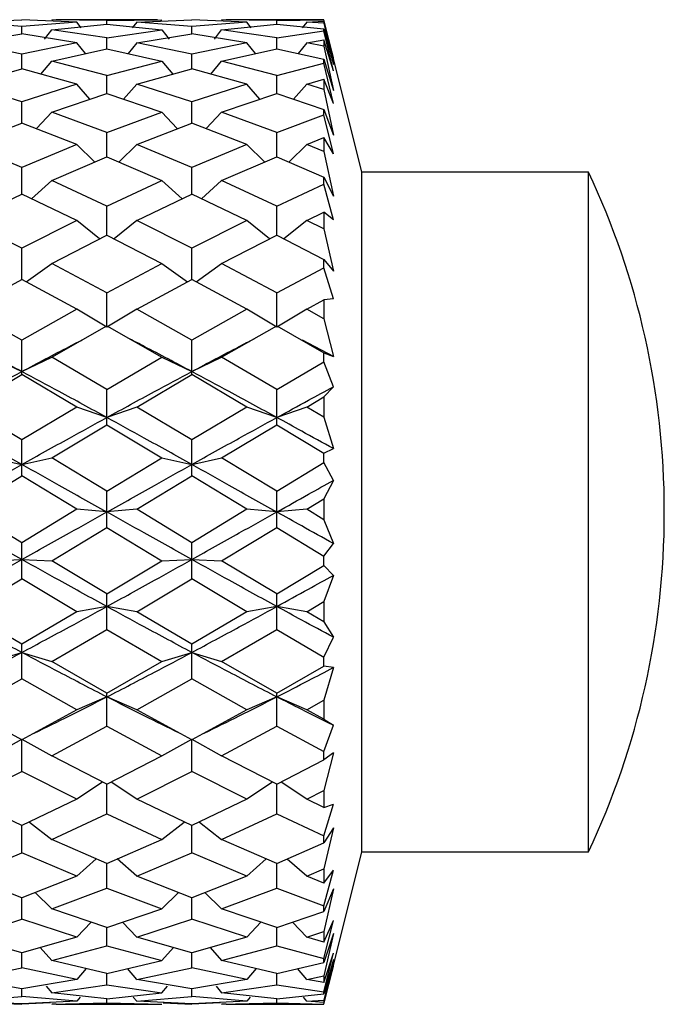
# Model space of a CAD drawing. Units: millimetres. Extents: x 12016 to 37473, y -9451 to -5016.
# Drawn here: x 12153 to 12157, y -7431 to -7425 of the extents above; entities that cross this region are included whole.
import ezdxf

# ---------------------------------------------------------------- set-up
doc = ezdxf.new("R2010")
doc.units = ezdxf.units.MM
doc.header["$LTSCALE"] = 10

msp = doc.modelspace()

# ---------------------------------------------------------------- linework, layer by layer
at = {"color": 7, "linetype": 'Continuous', "lineweight": 25}
for p, q in [((12152.779823, -7424.840841), (12153.143956, -7424.826404)), ((12153.143956, -7424.8702), (12152.779823, -7424.840841)), ((12153.50809, -7424.840841), (12153.143956, -7424.826404)), ((12153.50809, -7424.840841), (12153.143956, -7424.8702)), ((12153.143956, -7424.918869), (12153.143956, -7424.8702)), ((12153.706456, -7424.831139), (12153.341618, -7424.824842)), ((12153.341618, -7424.892365), (12153.706456, -7424.854951)), ((12154.042081, -7424.824794), (12153.370832, -7424.824794)), ((12153.537792, -7424.878339), (12153.50809, -7424.840841)), ((12153.706456, -7424.831139), (12154.071295, -7424.824842)), ((12153.706456, -7424.854951), (12153.706456, -7424.831139)), ((12153.706456, -7424.854951), (12154.071295, -7424.892365)), ((12153.904823, -7424.840841), (12153.875121, -7424.878339)), ((12153.904823, -7424.840841), (12154.268956, -7424.826404)), ((12154.268956, -7424.8702), (12153.904823, -7424.840841)), ((12154.63309, -7424.840841), (12154.268956, -7424.826404)), ((12154.63309, -7424.840841), (12154.268956, -7424.8702)), ((12154.268956, -7424.918869), (12154.268956, -7424.8702)), ((12154.831456, -7424.831139), (12154.466618, -7424.824842)), ((12154.466618, -7424.892365), (12154.831456, -7424.854951)), ((12155.143956, -7424.824794), (12154.495832, -7424.824794)), ((12154.662792, -7424.878339), (12154.63309, -7424.840841)), ((12154.831456, -7424.831139), (12155.143956, -7424.824824)), ((12154.831456, -7424.854951), (12154.831456, -7424.831139)), ((12154.831456, -7424.854951), (12155.143956, -7424.886084)), ((12155.029823, -7424.840841), (12155.000481, -7424.877885)), ((12155.029823, -7424.840841), (12155.143956, -7424.834715)), ((12155.143956, -7424.84843), (12155.029823, -7424.840841)), ((12155.393956, -7425.833294), (12155.143956, -7424.824794)), ((12155.20593, -7425.076645), (12155.143956, -7424.824824)), ((12155.143956, -7424.834715), (12155.143956, -7424.84843)), ((12155.20593, -7425.076645), (12155.143956, -7424.834715)), ((12155.143956, -7424.84843), (12155.20593, -7425.120412)), ((12152.779823, -7424.97885), (12153.143956, -7424.918869)), ((12153.50809, -7424.97885), (12153.143956, -7424.918869)), ((12153.293285, -7424.953049), (12153.341618, -7424.892365)), ((12153.706456, -7424.944464), (12153.341618, -7424.892365)), ((12153.706456, -7424.944464), (12154.071295, -7424.892365)), ((12153.706456, -7425.017456), (12153.706456, -7424.944464)), ((12153.904823, -7424.97885), (12154.268956, -7424.918869)), ((12154.071295, -7424.892365), (12154.119627, -7424.953049)), ((12154.63309, -7424.97885), (12154.268956, -7424.918869)), ((12154.418285, -7424.953049), (12154.466618, -7424.892365)), ((12154.831456, -7424.944464), (12154.466618, -7424.892365)), ((12154.831456, -7424.944464), (12155.143956, -7424.89895)), ((12154.831456, -7425.017456), (12154.831456, -7424.944464)), ((12155.143956, -7424.89895), (12155.143956, -7424.886084)), ((12155.143956, -7424.886084), (12155.20593, -7425.120412)), ((12155.20593, -7425.164283), (12155.143956, -7424.89895)), ((12153.143956, -7425.053118), (12152.779823, -7424.97885)), ((12153.50809, -7424.97885), (12153.143956, -7425.053118)), ((12153.565405, -7425.049117), (12153.50809, -7424.97885)), ((12153.904823, -7424.97885), (12153.847507, -7425.049117)), ((12154.268956, -7425.053118), (12153.904823, -7424.97885)), ((12154.63309, -7424.97885), (12154.268956, -7425.053118)), ((12154.690405, -7425.049117), (12154.63309, -7424.97885)), ((12155.029823, -7424.97885), (12154.972778, -7425.048785)), ((12155.029823, -7424.97885), (12155.143956, -7424.958529)), ((12155.143956, -7425.000571), (12155.029823, -7424.97885)), ((12155.143956, -7424.958529), (12155.143956, -7425.000571)), ((12155.20593, -7425.164283), (12155.143956, -7424.958529)), ((12155.143956, -7425.000571), (12155.20593, -7425.293671)), ((12153.143956, -7425.149634), (12153.143956, -7425.053118)), ((12153.341618, -7425.099348), (12153.706456, -7425.017456)), ((12153.706456, -7425.017456), (12154.071295, -7425.099348)), ((12154.268956, -7425.149634), (12154.268956, -7425.053118)), ((12154.466618, -7425.099348), (12154.831456, -7425.017456)), ((12154.831456, -7425.017456), (12155.143956, -7425.086731)), ((12153.269619, -7425.185146), (12153.341618, -7425.099348)), ((12153.706456, -7425.194971), (12153.341618, -7425.099348)), ((12153.706456, -7425.194971), (12154.071295, -7425.099348)), ((12154.071295, -7425.099348), (12154.143294, -7425.185146)), ((12154.394619, -7425.185146), (12154.466618, -7425.099348)), ((12154.831456, -7425.194971), (12154.466618, -7425.099348)), ((12154.831456, -7425.194971), (12155.143956, -7425.112247)), ((12155.143956, -7425.112247), (12155.143956, -7425.086731)), ((12155.143956, -7425.086731), (12155.20593, -7425.293671)), ((12155.20593, -7425.379495), (12155.143956, -7425.112247)), ((12152.779823, -7425.252538), (12153.143956, -7425.149634)), ((12153.50809, -7425.252538), (12153.143956, -7425.149634)), ((12153.706456, -7425.313953), (12153.706456, -7425.194971)), ((12153.904823, -7425.252538), (12154.268956, -7425.149634)), ((12154.63309, -7425.252538), (12154.268956, -7425.149634)), ((12154.831456, -7425.313953), (12154.831456, -7425.194971)), ((12153.143956, -7425.368469), (12152.779823, -7425.252538)), ((12153.50809, -7425.252538), (12153.143956, -7425.368469)), ((12153.595141, -7425.351417), (12153.50809, -7425.252538)), ((12153.904823, -7425.252538), (12153.817771, -7425.351417)), ((12154.268956, -7425.368469), (12153.904823, -7425.252538)), ((12154.63309, -7425.252538), (12154.268956, -7425.368469)), ((12154.720141, -7425.351417), (12154.63309, -7425.252538)), ((12155.029823, -7425.252538), (12154.942961, -7425.351201)), ((12155.029823, -7425.252538), (12155.143956, -7425.21891)), ((12155.143956, -7425.287442), (12155.029823, -7425.252538)), ((12155.143956, -7425.21891), (12155.143956, -7425.287442)), ((12155.20593, -7425.379495), (12155.143956, -7425.21891)), ((12153.341618, -7425.436743), (12153.706456, -7425.313953)), ((12153.706456, -7425.313953), (12154.071295, -7425.436743)), ((12154.466618, -7425.436743), (12154.831456, -7425.313953)), ((12154.831456, -7425.313953), (12155.143956, -7425.418343)), ((12155.143956, -7425.287442), (12155.20593, -7425.58885)), ((12153.143956, -7425.508614), (12153.143956, -7425.368469)), ((12154.268956, -7425.508614), (12154.268956, -7425.368469)), ((12153.240111, -7425.545934), (12153.341618, -7425.436743)), ((12153.706456, -7425.571711), (12153.341618, -7425.436743)), ((12153.706456, -7425.571711), (12154.071295, -7425.436743)), ((12154.071295, -7425.436743), (12154.172802, -7425.545934)), ((12154.365111, -7425.545934), (12154.466618, -7425.436743)), ((12154.831456, -7425.571711), (12154.466618, -7425.436743)), ((12154.831456, -7425.571711), (12155.143956, -7425.455393)), ((12155.143956, -7425.455393), (12155.143956, -7425.418343)), ((12155.143956, -7425.418343), (12155.20593, -7425.58885)), ((12155.20593, -7425.712877), (12155.143956, -7425.455393)), ((12152.779823, -7425.649943), (12153.143956, -7425.508614)), ((12153.50809, -7425.649943), (12153.143956, -7425.508614)), ((12153.904823, -7425.649943), (12154.268956, -7425.508614)), ((12154.63309, -7425.649943), (12154.268956, -7425.508614)), ((12153.706456, -7425.731484), (12153.706456, -7425.571711)), ((12154.831456, -7425.731484), (12154.831456, -7425.571711)), ((12153.143956, -7425.802471), (12152.779823, -7425.649943)), ((12153.50809, -7425.649943), (12153.143956, -7425.802471)), ((12153.625301, -7425.766701), (12153.50809, -7425.649943)), ((12153.904823, -7425.649943), (12153.787612, -7425.766701)), ((12154.268956, -7425.802471), (12153.904823, -7425.649943)), ((12154.63309, -7425.649943), (12154.268956, -7425.802471)), ((12154.750301, -7425.766701), (12154.63309, -7425.649943)), ((12155.029823, -7425.649943), (12154.912733, -7425.76658)), ((12155.029823, -7425.649943), (12155.143956, -7425.604479)), ((12155.143956, -7425.696505), (12155.029823, -7425.649943)), ((12155.143956, -7425.604479), (12155.143956, -7425.696505)), ((12155.20593, -7425.712877), (12155.143956, -7425.604479)), ((12155.143956, -7425.696505), (12155.20593, -7425.993048)), ((12153.341618, -7425.889805), (12153.706456, -7425.731484)), ((12153.706456, -7425.731484), (12154.071295, -7425.889805)), ((12154.466618, -7425.889805), (12154.831456, -7425.731484)), ((12154.831456, -7425.731484), (12155.143956, -7425.866426)), ((12153.143956, -7425.98012), (12153.143956, -7425.802471)), ((12154.268956, -7425.98012), (12154.268956, -7425.802471)), ((12156.893956, -7425.833294), (12155.393956, -7425.833294)), ((12155.393956, -7430.333294), (12155.393956, -7425.833294)), ((12156.893956, -7430.333294), (12156.893956, -7425.833294)), ((12153.2088, -7426.01103), (12153.341618, -7425.889805)), ((12153.706456, -7426.058219), (12153.341618, -7425.889805)), ((12153.706456, -7426.058219), (12154.071295, -7425.889805)), ((12154.071295, -7425.889805), (12154.204113, -7426.01103)), ((12154.3338, -7426.01103), (12154.466618, -7425.889805)), ((12154.831456, -7426.058219), (12154.466618, -7425.889805)), ((12154.831456, -7426.058219), (12155.143956, -7425.913391)), ((12155.143956, -7425.913391), (12155.143956, -7425.866426)), ((12155.143956, -7425.866426), (12155.20593, -7425.993048)), ((12155.20593, -7426.149857), (12155.143956, -7425.913391)), ((12152.779823, -7426.153698), (12153.143956, -7425.98012)), ((12153.50809, -7426.153698), (12153.143956, -7425.98012)), ((12153.904823, -7426.153698), (12154.268956, -7425.98012)), ((12154.63309, -7426.153698), (12154.268956, -7425.98012)), ((12153.706456, -7426.251799), (12153.706456, -7426.058219)), ((12154.831456, -7426.251799), (12154.831456, -7426.058219)), ((12155.029823, -7426.153698), (12155.143956, -7426.098383)), ((12155.143956, -7426.098383), (12155.143956, -7426.209883)), ((12155.20593, -7426.149857), (12155.143956, -7426.098383)), ((12153.143956, -7426.336155), (12152.779823, -7426.153698)), ((12153.50809, -7426.153698), (12153.143956, -7426.336155)), ((12153.65881, -7426.276212), (12153.50809, -7426.153698)), ((12153.904823, -7426.153698), (12153.754103, -7426.276212)), ((12154.268956, -7426.336155), (12153.904823, -7426.153698)), ((12154.63309, -7426.153698), (12154.268956, -7426.336155)), ((12154.78381, -7426.276212), (12154.63309, -7426.153698)), ((12155.029823, -7426.153698), (12154.879163, -7426.276164)), ((12155.143956, -7426.209883), (12155.029823, -7426.153698)), ((12153.341618, -7426.438733), (12153.706456, -7426.251799)), ((12153.706456, -7426.251799), (12154.071295, -7426.438733)), ((12154.466618, -7426.438733), (12154.831456, -7426.251799)), ((12154.831456, -7426.251799), (12155.143956, -7426.411397)), ((12155.143956, -7426.209883), (12155.20593, -7426.4886)), ((12153.143956, -7426.543545), (12153.143956, -7426.336155)), ((12154.268956, -7426.543545), (12154.268956, -7426.336155)), ((12153.172259, -7426.558953), (12153.341618, -7426.438733)), ((12153.706456, -7426.633234), (12153.341618, -7426.438733)), ((12153.706456, -7426.633234), (12154.071295, -7426.438733)), ((12154.071295, -7426.438733), (12154.240654, -7426.558953)), ((12154.297259, -7426.558953), (12154.466618, -7426.438733)), ((12154.831456, -7426.633234), (12154.466618, -7426.438733)), ((12155.143956, -7426.466224), (12155.143956, -7426.411397)), ((12155.143956, -7426.411397), (12155.20593, -7426.4886)), ((12154.831456, -7426.633234), (12155.143956, -7426.466224)), ((12155.20593, -7426.671338), (12155.143956, -7426.466224)), ((12152.779823, -7426.741785), (12153.143956, -7426.543545)), ((12153.50809, -7426.741785), (12153.143956, -7426.543545)), ((12153.904823, -7426.741785), (12154.268956, -7426.543545)), ((12154.63309, -7426.741785), (12154.268956, -7426.543545)), ((12153.706456, -7426.859627), (12153.706456, -7426.633234)), ((12154.831456, -7426.852573), (12154.831456, -7426.633234)), ((12155.029823, -7426.741785), (12155.143956, -7426.679038)), ((12155.20593, -7426.671338), (12155.143956, -7426.679038)), ((12155.143956, -7426.679038), (12155.143956, -7426.805137)), ((12153.143956, -7426.946199), (12152.779823, -7426.741785)), ((12153.50809, -7426.741785), (12153.143956, -7426.946199)), ((12153.706456, -7426.859627), (12153.50809, -7426.741785)), ((12153.904823, -7426.741785), (12153.706456, -7426.859627)), ((12154.268956, -7426.946199), (12153.904823, -7426.741785)), ((12154.63309, -7426.741785), (12154.268956, -7426.946199)), ((12154.831456, -7426.859627), (12154.63309, -7426.741785)), ((12155.029823, -7426.741785), (12154.831456, -7426.859627)), ((12155.143956, -7426.805137), (12155.029823, -7426.741785)), ((12155.143956, -7426.805137), (12155.20593, -7427.053848)), ((12153.341618, -7427.059536), (12153.706456, -7426.85216)), ((12153.706456, -7426.85216), (12154.071295, -7427.059536)), ((12154.466618, -7427.059536), (12154.831456, -7426.85216)), ((12154.831456, -7426.85216), (12155.143956, -7427.029438)), ((12153.143956, -7427.153616), (12153.143956, -7426.946199)), ((12154.268956, -7427.153616), (12154.268956, -7426.946199)), ((12155.20593, -7427.053848), (12155.001287, -7426.946996)), ((12155.143956, -7427.089731), (12155.143956, -7427.029438)), ((12155.143956, -7427.029438), (12155.20593, -7427.053848)), ((12152.946295, -7427.059536), (12153.143956, -7427.153616)), ((12153.143956, -7427.153616), (12153.341618, -7427.059536)), ((12153.706456, -7427.271622), (12153.341618, -7427.059536)), ((12153.706456, -7427.271622), (12154.071295, -7427.059536)), ((12154.071295, -7427.059536), (12154.268956, -7427.153616)), ((12154.268956, -7427.153616), (12154.466618, -7427.059536)), ((12154.831456, -7427.271622), (12154.466618, -7427.059536)), ((12154.831456, -7427.271622), (12155.143956, -7427.089731)), ((12155.20593, -7427.254528), (12155.143956, -7427.089731)), ((12153.143956, -7427.174264), (12153.143956, -7427.153616)), ((12154.268956, -7427.174264), (12154.268956, -7427.153616)), ((12152.779823, -7427.388503), (12153.143956, -7427.174264)), ((12153.50809, -7427.388503), (12153.143956, -7427.174264)), ((12153.904823, -7427.388503), (12154.268956, -7427.174264)), ((12154.63309, -7427.388503), (12154.268956, -7427.174264)), ((12153.706456, -7427.457792), (12153.706456, -7427.271622)), ((12154.831456, -7427.457792), (12154.831456, -7427.271622)), ((12155.20593, -7427.254528), (12155.143956, -7427.321066)), ((12155.029823, -7427.388503), (12155.143956, -7427.321066)), ((12155.143956, -7427.321066), (12155.143956, -7427.456253)), ((12153.143956, -7427.605938), (12152.779823, -7427.388503)), ((12153.50809, -7427.388503), (12153.143956, -7427.605938)), ((12153.706456, -7427.457792), (12153.50809, -7427.388503)), ((12153.904823, -7427.388503), (12153.706456, -7427.457792)), ((12154.268956, -7427.605938), (12153.904823, -7427.388503)), ((12154.63309, -7427.388503), (12154.268956, -7427.605938)), ((12154.831456, -7427.457792), (12154.63309, -7427.388503)), ((12155.029823, -7427.388503), (12154.831456, -7427.457792)), ((12155.143956, -7427.456253), (12155.029823, -7427.388503)), ((12153.706456, -7427.506328), (12153.706456, -7427.457792)), ((12154.831456, -7427.506328), (12154.831456, -7427.457792)), ((12155.143956, -7427.456253), (12155.20593, -7427.664088)), ((12153.341618, -7427.725082), (12153.706456, -7427.506328)), ((12153.706456, -7427.506328), (12154.071295, -7427.725082)), ((12154.466618, -7427.725082), (12154.831456, -7427.506328)), ((12154.831456, -7427.506328), (12155.143956, -7427.693537)), ((12153.143956, -7427.76882), (12153.143956, -7427.605938)), ((12154.268956, -7427.76882), (12154.268956, -7427.605938)), ((12155.143956, -7427.693537), (12155.20593, -7427.664088)), ((12152.946295, -7427.725082), (12153.143956, -7427.76882)), ((12153.143956, -7427.76882), (12153.341618, -7427.725082)), ((12153.706456, -7427.945485), (12153.341618, -7427.725082)), ((12153.706456, -7427.945485), (12154.071295, -7427.725082)), ((12154.071295, -7427.725082), (12154.268956, -7427.76882)), ((12154.268956, -7427.76882), (12154.466618, -7427.725082)), ((12154.831456, -7427.945485), (12154.466618, -7427.725082)), ((12155.143956, -7427.756661), (12155.143956, -7427.693537)), ((12153.143956, -7427.844713), (12153.143956, -7427.76882)), ((12154.268956, -7427.844713), (12154.268956, -7427.76882)), ((12154.831456, -7427.945485), (12155.143956, -7427.756661)), ((12155.20593, -7427.873939), (12155.143956, -7427.756661)), ((12152.779823, -7428.065586), (12153.143956, -7427.844713)), ((12153.50809, -7428.065586), (12153.143956, -7427.844713)), ((12153.904823, -7428.065586), (12154.268956, -7427.844713)), ((12154.63309, -7428.065586), (12154.268956, -7427.844713)), ((12155.20593, -7427.873939), (12155.143956, -7427.996406)), ((12153.706456, -7428.083294), (12153.706456, -7427.945485)), ((12154.831456, -7428.083294), (12154.831456, -7427.945485)), ((12155.029823, -7428.065586), (12155.143956, -7427.996406)), ((12155.143956, -7427.996406), (12155.143956, -7428.134774)), ((12153.143956, -7428.286541), (12152.779823, -7428.065586)), ((12153.50809, -7428.065586), (12153.143956, -7428.286541)), ((12153.706456, -7428.083294), (12153.50809, -7428.065586)), ((12153.904823, -7428.065586), (12153.706456, -7428.083294)), ((12154.268956, -7428.286541), (12153.904823, -7428.065586)), ((12154.63309, -7428.065586), (12154.268956, -7428.286541)), ((12154.831456, -7428.083294), (12154.63309, -7428.065586)), ((12155.029823, -7428.065586), (12154.831456, -7428.083294)), ((12155.143956, -7428.134774), (12155.029823, -7428.065586)), ((12157.396463, -7428.091908), (12157.396463, -7428.07468)), ((12153.706456, -7428.185711), (12153.706456, -7428.083294)), ((12154.831456, -7428.185711), (12154.831456, -7428.083294)), ((12155.143956, -7428.134774), (12155.20593, -7428.292649)), ((12153.341618, -7428.406284), (12153.706456, -7428.185711)), ((12153.706456, -7428.185711), (12154.071295, -7428.406284)), ((12154.466618, -7428.406284), (12154.831456, -7428.185711)), ((12154.831456, -7428.185711), (12155.143956, -7428.374671)), ((12153.143956, -7428.397768), (12153.143956, -7428.286541)), ((12154.268956, -7428.397768), (12154.268956, -7428.286541)), ((12155.143956, -7428.374671), (12155.20593, -7428.292649)), ((12152.946295, -7428.406284), (12153.143956, -7428.397768)), ((12153.143956, -7428.397768), (12153.341618, -7428.406284)), ((12153.143956, -7428.525588), (12153.143956, -7428.397768)), ((12154.071295, -7428.406284), (12154.268956, -7428.397768)), ((12154.268956, -7428.397768), (12154.466618, -7428.406284)), ((12154.268956, -7428.525588), (12154.268956, -7428.397768)), ((12155.143956, -7428.437867), (12155.143956, -7428.374671)), ((12153.706456, -7428.62537), (12153.341618, -7428.406284)), ((12153.706456, -7428.62537), (12154.071295, -7428.406284)), ((12154.831456, -7428.62537), (12154.466618, -7428.406284)), ((12154.831456, -7428.62537), (12155.143956, -7428.437867)), ((12155.20593, -7428.5025), (12155.143956, -7428.437867)), ((12152.779823, -7428.743443), (12153.143956, -7428.525588)), ((12153.50809, -7428.743443), (12153.143956, -7428.525588)), ((12153.904823, -7428.743443), (12154.268956, -7428.525588)), ((12154.63309, -7428.743443), (12154.268956, -7428.525588)), ((12155.20593, -7428.5025), (12155.143956, -7428.675544)), ((12153.706456, -7428.708796), (12153.706456, -7428.62537)), ((12154.831456, -7428.708796), (12154.831456, -7428.62537)), ((12153.706456, -7428.708796), (12153.50809, -7428.743443)), ((12153.904823, -7428.743443), (12153.706456, -7428.708796)), ((12153.706456, -7428.860619), (12153.706456, -7428.708796)), ((12154.831456, -7428.708796), (12154.63309, -7428.743443)), ((12155.029823, -7428.743443), (12154.831456, -7428.708796)), ((12154.831456, -7428.860619), (12154.831456, -7428.708796)), ((12155.029823, -7428.743443), (12155.143956, -7428.675544)), ((12155.143956, -7428.675544), (12155.143956, -7428.811044)), ((12153.143956, -7428.958261), (12152.779823, -7428.743443)), ((12153.50809, -7428.743443), (12153.143956, -7428.958261)), ((12154.268956, -7428.958261), (12153.904823, -7428.743443)), ((12154.63309, -7428.743443), (12154.268956, -7428.958261)), ((12155.143956, -7428.811044), (12155.029823, -7428.743443)), ((12155.143956, -7428.811044), (12155.20593, -7428.91206)), ((12153.341618, -7429.07337), (12153.706456, -7428.860619)), ((12153.706456, -7428.860619), (12154.071295, -7429.07337)), ((12154.466618, -7429.07337), (12154.831456, -7428.860619)), ((12154.831456, -7428.860619), (12155.143956, -7429.04307)), ((12155.143956, -7429.04307), (12155.20593, -7428.91206)), ((12153.143956, -7429.012972), (12153.143956, -7428.958261)), ((12154.268956, -7429.012972), (12154.268956, -7428.958261)), ((12152.946295, -7429.07337), (12153.143956, -7429.012972)), ((12153.143956, -7429.012972), (12153.341618, -7429.07337)), ((12153.143956, -7429.187133), (12153.143956, -7429.012972)), ((12154.071295, -7429.07337), (12154.268956, -7429.012972)), ((12154.268956, -7429.012972), (12154.466618, -7429.07337)), ((12154.268956, -7429.187133), (12154.268956, -7429.012972)), ((12155.143956, -7429.103576), (12155.143956, -7429.04307)), ((12153.706456, -7429.281565), (12153.341618, -7429.07337)), ((12153.706456, -7429.281565), (12154.071295, -7429.07337)), ((12154.831456, -7429.281565), (12154.466618, -7429.07337)), ((12154.831456, -7429.281565), (12155.143956, -7429.103576)), ((12155.20593, -7429.11274), (12155.143956, -7429.103576)), ((12155.20593, -7429.11274), (12155.143956, -7429.328798)), ((12152.779823, -7429.392449), (12153.143956, -7429.187133)), ((12153.50809, -7429.392449), (12153.143956, -7429.187133)), ((12153.904823, -7429.392449), (12154.268956, -7429.187133)), ((12154.63309, -7429.392449), (12154.268956, -7429.187133)), ((12153.706456, -7429.306961), (12153.50809, -7429.392449)), ((12153.706456, -7429.306961), (12153.706456, -7429.281565)), ((12153.904823, -7429.392449), (12153.706456, -7429.306961)), ((12153.706456, -7429.501553), (12153.706456, -7429.306961)), ((12154.831456, -7429.306961), (12154.63309, -7429.392449)), ((12154.831456, -7429.306961), (12154.831456, -7429.281565)), ((12155.029823, -7429.392449), (12154.831456, -7429.306961)), ((12154.831456, -7429.501553), (12154.831456, -7429.306961)), ((12155.029823, -7429.392449), (12155.143956, -7429.328798)), ((12155.143956, -7429.328798), (12155.143956, -7429.455509)), ((12153.143956, -7429.59174), (12152.779823, -7429.392449)), ((12153.50809, -7429.392449), (12153.143956, -7429.59174)), ((12154.268956, -7429.59174), (12153.904823, -7429.392449)), ((12154.63309, -7429.392449), (12154.268956, -7429.59174)), ((12155.143956, -7429.455509), (12155.029823, -7429.392449)), ((12153.341618, -7429.697184), (12153.706456, -7429.501553)), ((12153.706456, -7429.501553), (12154.071295, -7429.697184)), ((12154.466618, -7429.697184), (12154.831456, -7429.501553)), ((12154.831456, -7429.501553), (12155.143956, -7429.669522)), ((12155.143956, -7429.455509), (12155.20593, -7429.49525)), ((12155.143956, -7429.669522), (12155.20593, -7429.49525)), ((12152.946295, -7429.697184), (12153.143956, -7429.587544)), ((12153.143956, -7429.587544), (12153.341618, -7429.697184)), ((12153.143956, -7429.800435), (12153.143956, -7429.587544)), ((12154.071295, -7429.697184), (12154.268956, -7429.587544)), ((12154.268956, -7429.587544), (12154.466618, -7429.697184)), ((12154.268956, -7429.800435), (12154.268956, -7429.587544)), ((12153.706456, -7429.885389), (12153.341618, -7429.697184)), ((12153.706456, -7429.885389), (12154.071295, -7429.697184)), ((12154.831456, -7429.885389), (12154.466618, -7429.697184)), ((12155.143956, -7429.724694), (12155.143956, -7429.669522)), ((12155.20593, -7429.677988), (12155.143956, -7429.927618)), ((12155.20593, -7429.677988), (12155.143956, -7429.724694)), ((12154.831456, -7429.885389), (12155.143956, -7429.724694)), ((12152.779823, -7429.984238), (12153.143956, -7429.800435)), ((12153.50809, -7429.984238), (12153.143956, -7429.800435)), ((12153.904823, -7429.984238), (12154.268956, -7429.800435)), ((12154.63309, -7429.984238), (12154.268956, -7429.800435)), ((12153.677964, -7429.870691), (12153.50809, -7429.984238)), ((12153.706456, -7430.080503), (12153.706456, -7429.885389)), ((12153.904823, -7429.984238), (12153.734949, -7429.870691)), ((12154.802964, -7429.870691), (12154.63309, -7429.984238)), ((12154.831456, -7430.080503), (12154.831456, -7429.885389)), ((12155.029823, -7429.984238), (12154.859988, -7429.870717)), ((12155.029823, -7429.984238), (12155.143956, -7429.927618)), ((12155.143956, -7429.927618), (12155.143956, -7430.040001)), ((12153.143956, -7430.159293), (12152.779823, -7429.984238)), ((12153.50809, -7429.984238), (12153.143956, -7430.159293)), ((12154.268956, -7430.159293), (12153.904823, -7429.984238)), ((12154.63309, -7429.984238), (12154.268956, -7430.159293)), ((12155.143956, -7430.040001), (12155.029823, -7429.984238)), ((12155.143956, -7430.226648), (12155.20593, -7430.016731)), ((12155.143956, -7430.040001), (12155.20593, -7430.016731)), ((12153.341618, -7430.250464), (12153.706456, -7430.080503)), ((12153.706456, -7430.080503), (12154.071295, -7430.250464)), ((12154.466618, -7430.250464), (12154.831456, -7430.080503)), ((12154.831456, -7430.080503), (12155.143956, -7430.226648)), ((12153.143956, -7430.33869), (12153.143956, -7430.159293)), ((12153.19388, -7430.135293), (12153.341618, -7430.250464)), ((12154.071295, -7430.250464), (12154.219033, -7430.135293)), ((12154.268956, -7430.33869), (12154.268956, -7430.159293)), ((12154.31888, -7430.135293), (12154.466618, -7430.250464)), ((12155.20593, -7430.17354), (12155.143956, -7430.445831)), ((12155.20593, -7430.17354), (12155.143956, -7430.274075)), ((12155.143956, -7430.274075), (12155.143956, -7430.226648)), ((12153.706456, -7430.410453), (12153.341618, -7430.250464)), ((12153.706456, -7430.410453), (12154.071295, -7430.250464)), ((12154.831456, -7430.410453), (12154.466618, -7430.250464)), ((12154.831456, -7430.410453), (12155.143956, -7430.274075)), ((12152.779823, -7430.492947), (12153.143956, -7430.33869)), ((12153.50809, -7430.492947), (12153.143956, -7430.33869)), ((12153.904823, -7430.492947), (12154.268956, -7430.33869)), ((12154.63309, -7430.492947), (12154.268956, -7430.33869)), ((12155.143956, -7431.341794), (12155.393956, -7430.333294)), ((12155.393956, -7430.333294), (12156.893956, -7430.333294)), ((12153.636955, -7430.379975), (12153.50809, -7430.492947)), ((12153.706456, -7430.572166), (12153.706456, -7430.410453)), ((12153.904823, -7430.492947), (12153.775958, -7430.379975)), ((12154.761955, -7430.379975), (12154.63309, -7430.492947)), ((12154.831456, -7430.572166), (12154.831456, -7430.410453)), ((12155.029823, -7430.492947), (12154.901069, -7430.380073)), ((12155.029823, -7430.492947), (12155.143956, -7430.445831)), ((12155.143956, -7430.445831), (12155.143956, -7430.538976)), ((12155.143956, -7430.6901), (12155.20593, -7430.453711)), ((12155.143956, -7430.538976), (12155.20593, -7430.453711)), ((12153.143956, -7430.636115), (12152.779823, -7430.492947)), ((12153.50809, -7430.492947), (12153.143956, -7430.636115)), ((12154.268956, -7430.636115), (12153.904823, -7430.492947)), ((12154.63309, -7430.492947), (12154.268956, -7430.636115)), ((12155.143956, -7430.538976), (12155.029823, -7430.492947)), ((12153.23115, -7430.601833), (12153.341618, -7430.709029)), ((12153.341618, -7430.709029), (12153.706456, -7430.572166)), ((12153.706456, -7430.572166), (12154.071295, -7430.709029)), ((12154.071295, -7430.709029), (12154.181763, -7430.601833)), ((12154.35615, -7430.601833), (12154.466618, -7430.709029)), ((12154.466618, -7430.709029), (12154.831456, -7430.572166)), ((12154.831456, -7430.572166), (12155.143956, -7430.6901)), ((12155.20593, -7430.577738), (12155.143956, -7430.860791)), ((12155.20593, -7430.577738), (12155.143956, -7430.727708)), ((12153.143956, -7430.778373), (12153.143956, -7430.636115)), ((12154.268956, -7430.778373), (12154.268956, -7430.636115)), ((12153.706456, -7430.833808), (12153.341618, -7430.709029)), ((12153.706456, -7430.833808), (12154.071295, -7430.709029)), ((12154.831456, -7430.833808), (12154.466618, -7430.709029)), ((12154.831456, -7430.833808), (12155.143956, -7430.727708)), ((12155.143956, -7430.727708), (12155.143956, -7430.6901)), ((12152.779823, -7430.896342), (12153.143956, -7430.778373)), ((12153.50809, -7430.896342), (12153.143956, -7430.778373)), ((12153.601981, -7430.798076), (12153.50809, -7430.896342)), ((12153.904823, -7430.896342), (12153.810932, -7430.798076)), ((12153.904823, -7430.896342), (12154.268956, -7430.778373)), ((12154.63309, -7430.896342), (12154.268956, -7430.778373)), ((12154.726981, -7430.798076), (12154.63309, -7430.896342)), ((12155.029823, -7430.896342), (12154.93612, -7430.798273)), ((12155.143956, -7431.039621), (12155.20593, -7430.787093)), ((12155.143956, -7430.930625), (12155.20593, -7430.787093)), ((12153.706456, -7430.955052), (12153.706456, -7430.833808)), ((12154.831456, -7430.955052), (12154.831456, -7430.833808)), ((12155.029823, -7430.896342), (12155.143956, -7430.860791)), ((12155.143956, -7430.860791), (12155.143956, -7430.930625)), ((12155.20593, -7430.872917), (12155.143956, -7431.15436)), ((12155.20593, -7430.872917), (12155.143956, -7431.065768)), ((12153.143956, -7431.001366), (12152.779823, -7430.896342)), ((12153.50809, -7430.896342), (12153.143956, -7431.001366)), ((12154.268956, -7431.001366), (12153.904823, -7430.896342)), ((12154.63309, -7430.896342), (12154.268956, -7431.001366)), ((12155.143956, -7430.930625), (12155.029823, -7430.896342)), ((12153.143956, -7431.100268), (12153.143956, -7431.001366)), ((12153.26453, -7430.96659), (12153.341618, -7431.052835)), ((12153.341618, -7431.052835), (12153.706456, -7430.955052)), ((12153.706456, -7430.955052), (12154.071295, -7431.052835)), ((12154.071295, -7431.052835), (12154.148383, -7430.96659)), ((12154.268956, -7431.100268), (12154.268956, -7431.001366)), ((12154.38953, -7430.96659), (12154.466618, -7431.052835)), ((12154.466618, -7431.052835), (12154.831456, -7430.955052)), ((12154.831456, -7430.955052), (12155.143956, -7431.039621)), ((12155.143956, -7431.259937), (12155.20593, -7431.002306)), ((12155.143956, -7431.197833), (12155.20593, -7431.002306)), ((12153.706456, -7431.136954), (12153.341618, -7431.052835)), ((12153.706456, -7431.136954), (12154.071295, -7431.052835)), ((12154.831456, -7431.136954), (12154.466618, -7431.052835)), ((12154.831456, -7431.136954), (12155.143956, -7431.065768)), ((12155.143956, -7431.065768), (12155.143956, -7431.039621)), ((12155.20593, -7431.046177), (12155.143956, -7431.313709)), ((12155.20593, -7431.046177), (12155.143956, -7431.273479)), ((12152.779823, -7431.176794), (12153.143956, -7431.100268)), ((12153.50809, -7431.176794), (12153.143956, -7431.100268)), ((12153.569157, -7431.105297), (12153.50809, -7431.176794)), ((12153.706456, -7431.212429), (12153.706456, -7431.136954)), ((12153.904823, -7431.176794), (12153.843756, -7431.105297)), ((12153.904823, -7431.176794), (12154.268956, -7431.100268)), ((12154.63309, -7431.176794), (12154.268956, -7431.100268)), ((12154.694157, -7431.105297), (12154.63309, -7431.176794)), ((12154.831456, -7431.212429), (12154.831456, -7431.136954)), ((12155.029823, -7431.176794), (12154.969028, -7431.105616)), ((12155.143956, -7431.341419), (12155.20593, -7431.089944)), ((12155.143956, -7431.32892), (12155.20593, -7431.089944)), ((12153.143956, -7431.239084), (12152.779823, -7431.176794)), ((12153.50809, -7431.176794), (12153.143956, -7431.239084)), ((12154.268956, -7431.239084), (12153.904823, -7431.176794)), ((12154.63309, -7431.176794), (12154.268956, -7431.239084)), ((12155.029823, -7431.176794), (12155.143956, -7431.15436)), ((12155.143956, -7431.197833), (12155.029823, -7431.176794)), ((12155.143956, -7431.15436), (12155.143956, -7431.197833)), ((12153.143956, -7431.290307), (12153.143956, -7431.239084)), ((12153.304236, -7431.221318), (12153.341618, -7431.266859)), ((12153.341618, -7431.266859), (12153.706456, -7431.212429)), ((12153.706456, -7431.306639), (12153.341618, -7431.266859)), ((12153.706456, -7431.212429), (12154.071295, -7431.266859)), ((12153.706456, -7431.306639), (12154.071295, -7431.266859)), ((12154.071295, -7431.266859), (12154.108676, -7431.221318)), ((12154.268956, -7431.290307), (12154.268956, -7431.239084)), ((12154.429236, -7431.221318), (12154.466618, -7431.266859)), ((12154.466618, -7431.266859), (12154.831456, -7431.212429)), ((12154.831456, -7431.306639), (12154.466618, -7431.266859)), ((12154.831456, -7431.212429), (12155.143956, -7431.259937)), ((12155.143956, -7431.273479), (12155.143956, -7431.259937)), ((12152.779823, -7431.322045), (12153.143956, -7431.290307)), ((12153.143956, -7431.338879), (12152.779823, -7431.322045)), ((12152.953501, -7431.332633), (12153.143956, -7431.340184)), ((12153.50809, -7431.322045), (12153.143956, -7431.290307)), ((12153.50809, -7431.322045), (12153.143956, -7431.338879)), ((12153.334412, -7431.332633), (12153.143956, -7431.340184)), ((12153.341618, -7431.341746), (12153.706456, -7431.333048)), ((12153.53093, -7431.293637), (12153.50809, -7431.322045)), ((12153.706456, -7431.333048), (12153.706456, -7431.306639)), ((12153.706456, -7431.333048), (12154.071295, -7431.341746)), ((12153.904823, -7431.322045), (12153.881983, -7431.293637)), ((12153.904823, -7431.322045), (12154.268956, -7431.290307)), ((12154.268956, -7431.338879), (12153.904823, -7431.322045)), ((12154.078501, -7431.332633), (12154.268956, -7431.340184)), ((12154.63309, -7431.322045), (12154.268956, -7431.290307)), ((12154.63309, -7431.322045), (12154.268956, -7431.338879)), ((12154.459412, -7431.332633), (12154.268956, -7431.340184)), ((12154.466618, -7431.341746), (12154.831456, -7431.333048)), ((12154.65593, -7431.293637), (12154.63309, -7431.322045)), ((12154.831456, -7431.306639), (12155.143956, -7431.273479)), ((12154.831456, -7431.333048), (12154.831456, -7431.306639)), ((12154.831456, -7431.333048), (12155.143956, -7431.341419)), ((12155.029823, -7431.322045), (12155.007365, -7431.294112)), ((12155.029823, -7431.322045), (12155.143956, -7431.313709)), ((12155.143956, -7431.32892), (12155.029823, -7431.322045)), ((12155.143956, -7431.313709), (12155.143956, -7431.32892)), ((12153.370832, -7431.341242), (12153.341618, -7431.341746)), ((12153.370832, -7431.341794), (12154.042081, -7431.341794)), ((12154.042081, -7431.341242), (12154.071295, -7431.341746)), ((12154.495832, -7431.341242), (12154.466618, -7431.341746)), ((12154.495832, -7431.341794), (12155.143956, -7431.341794)), ((12155.143956, -7431.341419), (12155.143956, -7431.341794))]:
    msp.add_line(p, q, dxfattribs=at)
for centre, start, end in [((12152.146463, -7428.07468), 0, 25.2729287), ((12152.146463, -7428.091908), 334.7270713, 0)]:
    msp.add_arc(centre, 5.25, start, end, dxfattribs=at)
for points, knots in [([(12153.143956, -7427.153616), (12153.039164, -7427.097817), (12152.901966, -7427.024762), (12152.764641, -7426.9541), (12152.732205, -7426.93741)], [0, 0, 0, 0, 0.76380595, 1, 1, 1, 1]), ([(12153.143956, -7427.153616), (12153.248749, -7427.097817), (12153.385947, -7427.024762), (12153.523272, -7426.9541), (12153.555707, -7426.93741)], [0, 0, 0, 0, 0.76380595, 1, 1, 1, 1]), ([(12154.268956, -7427.153616), (12154.164164, -7427.097817), (12154.026966, -7427.024762), (12153.889641, -7426.9541), (12153.857205, -7426.93741)], [0, 0, 0, 0, 0.76380595, 1, 1, 1, 1]), ([(12154.268956, -7427.153616), (12154.373749, -7427.097817), (12154.510947, -7427.024762), (12154.648272, -7426.9541), (12154.680707, -7426.93741)], [0, 0, 0, 0, 0.76380595, 1, 1, 1, 1]), ([(12152.581456, -7427.457792), (12152.686675, -7427.400432), (12152.874268, -7427.298166), (12153.061667, -7427.197723), (12153.143956, -7427.153616)], [0, 0, 0, 0, 0.56088364, 1, 1, 1, 1]), ([(12153.706456, -7427.457792), (12153.601238, -7427.400432), (12153.413644, -7427.298166), (12153.226246, -7427.197723), (12153.143956, -7427.153616)], [0, 0, 0, 0, 0.56088364, 1, 1, 1, 1]), ([(12153.706456, -7427.457792), (12153.811675, -7427.400432), (12153.999268, -7427.298166), (12154.186667, -7427.197723), (12154.268956, -7427.153616)], [0, 0, 0, 0, 0.56088364, 1, 1, 1, 1]), ([(12154.831456, -7427.457792), (12154.726238, -7427.400432), (12154.538644, -7427.298166), (12154.351246, -7427.197723), (12154.268956, -7427.153616)], [0, 0, 0, 0, 0.56088364, 1, 1, 1, 1]), ([(12154.831456, -7427.457792), (12154.901422, -7427.41961), (12155.026274, -7427.351477), (12155.151069, -7427.284133), (12155.20593, -7427.254528)], [0, 0, 0, 0, 0.56039074, 1, 1, 1, 1]), ([(12153.143956, -7427.76882), (12153.039157, -7427.710412), (12152.85174, -7427.605957), (12152.66415, -7427.503123), (12152.581456, -7427.457792)], [0, 0, 0, 0, 0.55917783, 1, 1, 1, 1]), ([(12153.143956, -7427.76882), (12153.248756, -7427.710412), (12153.436172, -7427.605957), (12153.623762, -7427.503123), (12153.706456, -7427.457792)], [0, 0, 0, 0, 0.55917783, 1, 1, 1, 1]), ([(12154.268956, -7427.76882), (12154.164157, -7427.710412), (12153.97674, -7427.605957), (12153.78915, -7427.503123), (12153.706456, -7427.457792)], [0, 0, 0, 0, 0.55917783, 1, 1, 1, 1]), ([(12154.268956, -7427.76882), (12154.373756, -7427.710412), (12154.561172, -7427.605957), (12154.748762, -7427.503123), (12154.831456, -7427.457792)], [0, 0, 0, 0, 0.55917783, 1, 1, 1, 1]), ([(12155.20593, -7427.664088), (12155.136087, -7427.625408), (12155.011287, -7427.556292), (12154.886436, -7427.487906), (12154.831456, -7427.457792)], [0, 0, 0, 0, 0.55963651, 1, 1, 1, 1]), ([(12152.581456, -7428.083294), (12152.686675, -7428.02447), (12152.874268, -7427.919593), (12153.061667, -7427.814825), (12153.143956, -7427.76882)], [0, 0, 0, 0, 0.56088364, 1, 1, 1, 1]), ([(12153.706456, -7428.083294), (12153.601238, -7428.02447), (12153.413644, -7427.919593), (12153.226246, -7427.814825), (12153.143956, -7427.76882)], [0, 0, 0, 0, 0.56088364, 1, 1, 1, 1]), ([(12153.706456, -7428.083294), (12153.811675, -7428.02447), (12153.999268, -7427.919593), (12154.186667, -7427.814825), (12154.268956, -7427.76882)], [0, 0, 0, 0, 0.56088364, 1, 1, 1, 1]), ([(12154.831456, -7428.083294), (12154.726238, -7428.02447), (12154.538644, -7427.919593), (12154.351246, -7427.814825), (12154.268956, -7427.76882)], [0, 0, 0, 0, 0.56088364, 1, 1, 1, 1]), ([(12154.831456, -7428.083294), (12154.901422, -7428.044179), (12155.026274, -7427.974378), (12155.151069, -7427.90461), (12155.20593, -7427.873939)], [0, 0, 0, 0, 0.56039074, 1, 1, 1, 1]), ([(12153.143956, -7428.397768), (12153.039157, -7428.339178), (12152.85174, -7428.2344), (12152.66415, -7428.129525), (12152.581456, -7428.083294)], [0, 0, 0, 0, 0.55917783, 1, 1, 1, 1]), ([(12153.143956, -7428.397768), (12153.248756, -7428.339178), (12153.436172, -7428.2344), (12153.623762, -7428.129525), (12153.706456, -7428.083294)], [0, 0, 0, 0, 0.55917783, 1, 1, 1, 1]), ([(12154.268956, -7428.397768), (12154.164157, -7428.339178), (12153.97674, -7428.2344), (12153.78915, -7428.129525), (12153.706456, -7428.083294)], [0, 0, 0, 0, 0.55917783, 1, 1, 1, 1]), ([(12154.268956, -7428.397768), (12154.373756, -7428.339178), (12154.561172, -7428.2344), (12154.748762, -7428.129525), (12154.831456, -7428.083294)], [0, 0, 0, 0, 0.55917783, 1, 1, 1, 1]), ([(12155.20593, -7428.292649), (12155.136087, -7428.253602), (12155.011287, -7428.183831), (12154.886436, -7428.114031), (12154.831456, -7428.083294)], [0, 0, 0, 0, 0.55963651, 1, 1, 1, 1]), ([(12152.581456, -7428.708796), (12152.686675, -7428.651079), (12152.874268, -7428.548175), (12153.061667, -7428.443662), (12153.143956, -7428.397768)], [0, 0, 0, 0, 0.56088364, 1, 1, 1, 1]), ([(12153.706456, -7428.708796), (12153.601238, -7428.651079), (12153.413644, -7428.548175), (12153.226246, -7428.443662), (12153.143956, -7428.397768)], [0, 0, 0, 0, 0.56088364, 1, 1, 1, 1]), ([(12153.706456, -7428.708796), (12153.811675, -7428.651079), (12153.999268, -7428.548175), (12154.186667, -7428.443662), (12154.268956, -7428.397768)], [0, 0, 0, 0, 0.56088364, 1, 1, 1, 1]), ([(12154.831456, -7428.708796), (12154.726238, -7428.651079), (12154.538644, -7428.548175), (12154.351246, -7428.443662), (12154.268956, -7428.397768)], [0, 0, 0, 0, 0.56088364, 1, 1, 1, 1]), ([(12154.831456, -7428.708796), (12154.901422, -7428.670457), (12155.026274, -7428.60204), (12155.151069, -7428.532896), (12155.20593, -7428.5025)], [0, 0, 0, 0, 0.56039074, 1, 1, 1, 1]), ([(12153.143956, -7429.012972), (12153.039157, -7428.956762), (12152.85174, -7428.856239), (12152.66415, -7428.753907), (12152.581456, -7428.708796)], [0, 0, 0, 0, 0.55917783, 1, 1, 1, 1]), ([(12153.143956, -7429.012972), (12153.248756, -7428.956762), (12153.436172, -7428.856239), (12153.623762, -7428.753907), (12153.706456, -7428.708796)], [0, 0, 0, 0, 0.55917783, 1, 1, 1, 1]), ([(12154.268956, -7429.012972), (12154.164157, -7428.956762), (12153.97674, -7428.856239), (12153.78915, -7428.753907), (12153.706456, -7428.708796)], [0, 0, 0, 0, 0.55917783, 1, 1, 1, 1]), ([(12154.268956, -7429.012972), (12154.373756, -7428.956762), (12154.561172, -7428.856239), (12154.748762, -7428.753907), (12154.831456, -7428.708796)], [0, 0, 0, 0, 0.55917783, 1, 1, 1, 1]), ([(12155.20593, -7428.91206), (12155.136087, -7428.874353), (12155.011287, -7428.806976), (12154.886436, -7428.738813), (12154.831456, -7428.708796)], [0, 0, 0, 0, 0.55963651, 1, 1, 1, 1]), ([(12152.581456, -7429.306961), (12152.686675, -7429.252873), (12152.874268, -7429.156439), (12153.061667, -7429.056748), (12153.143956, -7429.012972)], [0, 0, 0, 0, 0.56088364, 1, 1, 1, 1]), ([(12153.706456, -7429.306961), (12153.601238, -7429.252873), (12153.413644, -7429.156439), (12153.226246, -7429.056748), (12153.143956, -7429.012972)], [0, 0, 0, 0, 0.56088364, 1, 1, 1, 1]), ([(12153.706456, -7429.306961), (12153.811675, -7429.252873), (12153.999268, -7429.156439), (12154.186667, -7429.056748), (12154.268956, -7429.012972)], [0, 0, 0, 0, 0.56088364, 1, 1, 1, 1]), ([(12154.831456, -7429.306961), (12154.726238, -7429.252873), (12154.538644, -7429.156439), (12154.351246, -7429.056748), (12154.268956, -7429.012972)], [0, 0, 0, 0, 0.56088364, 1, 1, 1, 1]), ([(12154.831456, -7429.306961), (12154.901422, -7429.271073), (12155.026274, -7429.20703), (12155.151069, -7429.141533), (12155.20593, -7429.11274)], [0, 0, 0, 0, 0.56039074, 1, 1, 1, 1]), ([(12153.224906, -7429.547591), (12153.302729, -7429.509408), (12153.46317, -7429.430686), (12153.623761, -7429.349017), (12153.706456, -7429.306961)], [0, 0, 0, 0, 0.48505114, 1, 1, 1, 1]), ([(12154.188007, -7429.547591), (12154.110184, -7429.509408), (12153.949742, -7429.430686), (12153.789152, -7429.349017), (12153.706456, -7429.306961)], [0, 0, 0, 0, 0.48505114, 1, 1, 1, 1]), ([(12154.349906, -7429.547591), (12154.427729, -7429.509408), (12154.58817, -7429.430686), (12154.748761, -7429.349017), (12154.831456, -7429.306961)], [0, 0, 0, 0, 0.48505114, 1, 1, 1, 1]), ([(12155.20593, -7429.49525), (12155.136087, -7429.460531), (12155.011287, -7429.398493), (12154.886436, -7429.334945), (12154.831456, -7429.306961)], [0, 0, 0, 0, 0.55963651, 1, 1, 1, 1])]:
    msp.add_open_spline(points, degree=3, knots=knots, dxfattribs=at)

doc.saveas('drawing.dxf')
